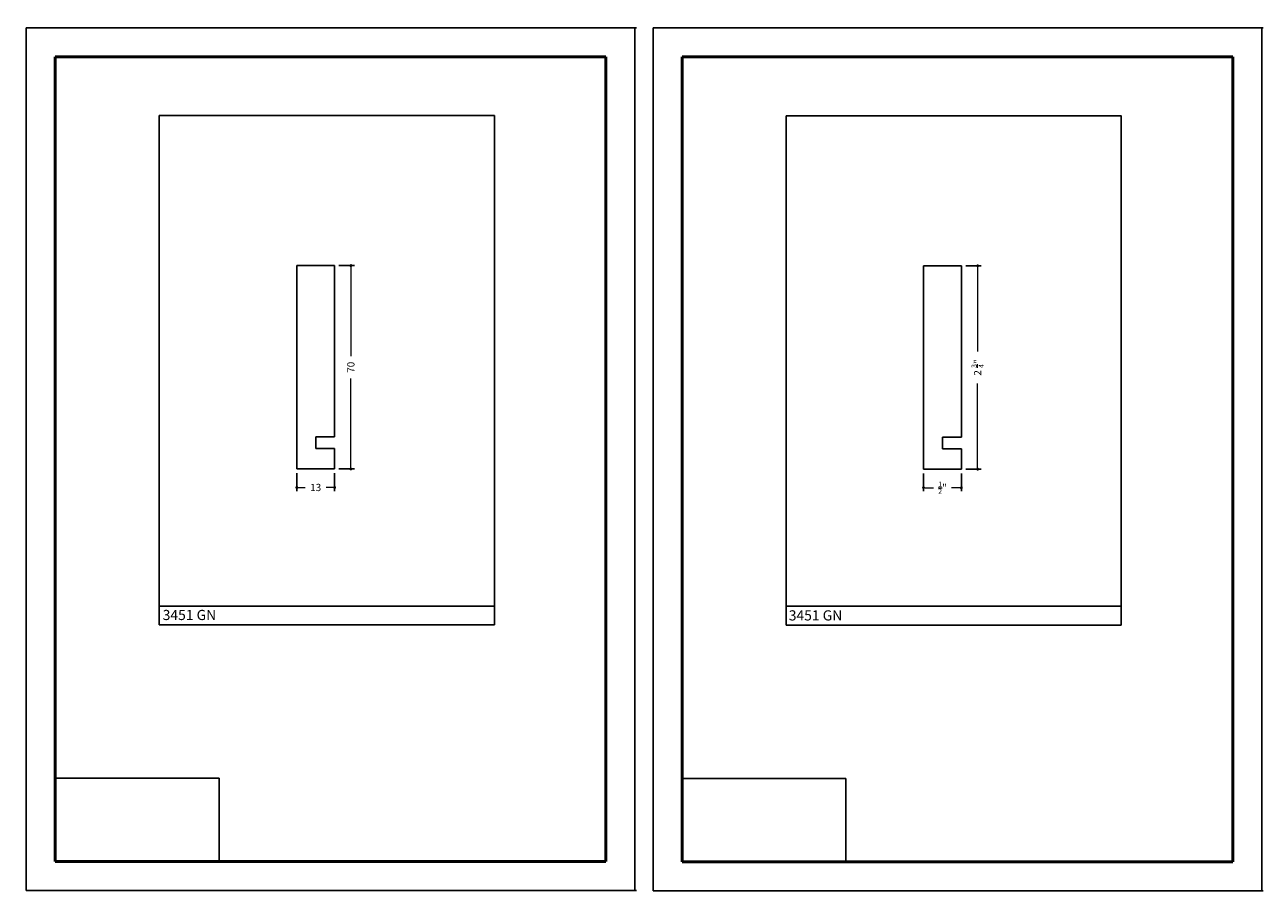
# Model space of a CAD drawing. Units: millimetres. Extents: x 2886 to 3312, y 914 to 1213.
import ezdxf

# ---------------------------------------------------------------- set-up
doc = ezdxf.new("R2010")
doc.units = ezdxf.units.MM
doc.layers.get('0').update_dxf_attribs({"true_color": 0x000000})
for name, color, linetype, lineweight, true_color in [('03', 7, 'Continuous', 13, 0xadadad), ('07', 7, 'Continuous', 13, 0x5b5b5b), ('09', 7, 'Continuous', 25, 0x000000)]:
    doc.layers.add(name, color=color, linetype=linetype, lineweight=lineweight, true_color=true_color)
doc.layers.add('Default', color=7, linetype='Continuous', true_color=0x000000)
doc.styles.add('C__ACADR13_COMMON_FONTS_romans', font='txt')
doc.styles.add('ROMANS', font='ARIALUNI.ttf')
doc.dimstyles.new('ISO-25', dxfattribs={"dimtxt": 2.5, "dimasz": 3, "dimexe": 1.25, "dimexo": 1.5, "dimgap": 1.8, "dimtad": 0, "dimtoh": 1, "dimzin": 1, "dimdsep": 46, "dimtxsty": 'C__ACADR13_COMMON_FONTS_romans', "dimcen": 2.5, "dimadec": 0, "dimazin": 1, "dimtfac": 1, "dimtdec": 4, "dimtix": 1, "dimtofl": 0, "dimtmove": 1, "dimatfit": 3, "dimfxl": 1, "dimtolj": 1, "dimtzin": 1, "dimarcsym": 0})
picture_1 = doc.add_image_def('image1.png', size_in_pixel=(1057, 538))

# ---------------------------------------------------------------- blocks, each defined once
blk = doc.blocks.new('_DOT')
at = {"layer": '03', "color": 0, "linetype": 'ByBlock', "lineweight": -2}
blk.add_line((-0.5, 0), (-1, 0), dxfattribs=at)
at = {"layer": '03', "color": 0, "linetype": 'ByBlock', "lineweight": -2, "const_width": 0.5}
blk.add_lwpolyline([(-0.25, 0, 1), (0.25, 0, 1)], format="xyb", close=True, dxfattribs=at)
blk = doc.blocks.new('*D66')
at = {"layer": '03', "color": 0, "lineweight": -2, "transparency": 16777216}
for p, q in [((2994.03, 1130.15), (2999.39, 1130.15)), ((2994.03, 1060.15), (2999.39, 1060.15))]:
    blk.add_line(p, q, dxfattribs=at)
at = {"layer": '03', "color": 0, "transparency": 16777216}
for p, q in [((2998.14, 1129.15), (2998.14, 1098.98)), ((2998.14, 1061.15), (2998.14, 1091.33))]:
    blk.add_line(p, q, dxfattribs=at)
at = {"layer": 'Defpoints', "color": 0, "transparency": 16777216}
for p in [(2992.53, 1130.15), (2998.14, 1130.15), (2992.53, 1060.15)]:
    blk.add_point(p, dxfattribs=at)
at = {"layer": '03', "color": 0, "transparency": 16777216}
for p, rotation in [((2998.14, 1130.15), 90), ((2998.14, 1060.15), 270)]:
    blk.add_blockref('_DOT', p, dxfattribs=dict(at, rotation=rotation))
at = {"layer": '03', "color": 252, "transparency": 16777216, "insert": (2998.14, 1095.15), "char_height": 2.5, "attachment_point": 5, "rotation": 90, "style": 'C__ACADR13_COMMON_FONTS_romans'}
blk.add_mtext('\\A1;70', dxfattribs=at)
blk = doc.blocks.new('*D67')
at = {"layer": '03', "color": 0, "lineweight": -2, "transparency": 16777216}
for p, q in [((2979.53, 1058.65), (2979.53, 1052.52)), ((2992.53, 1058.65), (2992.53, 1052.52))]:
    blk.add_line(p, q, dxfattribs=at)
at = {"layer": '03', "color": 0, "transparency": 16777216}
for p, q in [((2980.53, 1053.77), (2982.45, 1053.77)), ((2991.53, 1053.77), (2989.62, 1053.77))]:
    blk.add_line(p, q, dxfattribs=at)
at = {"layer": 'Defpoints', "color": 0, "transparency": 16777216}
for p in [(2979.53, 1060.15), (2992.53, 1060.15), (2979.53, 1053.77)]:
    blk.add_point(p, dxfattribs=at)
at = {"layer": '03', "color": 0, "transparency": 16777216, "rotation": 180}
blk.add_blockref('_DOT', (2979.53, 1053.77), dxfattribs=at)
at = {"layer": '03', "color": 0, "transparency": 16777216}
blk.add_blockref('_DOT', (2992.53, 1053.77), dxfattribs=at)
at = {"layer": '03', "color": 252, "transparency": 16777216, "insert": (2986.03, 1053.77), "char_height": 2.5, "attachment_point": 5, "style": 'C__ACADR13_COMMON_FONTS_romans'}
blk.add_mtext('\\A1;13', dxfattribs=at)
blk = doc.blocks.new('*D79')
at = {"layer": '03', "color": 0, "lineweight": -2, "transparency": 16777216}
for p, q in [((3209.73, 1130.07), (3215.08, 1130.07)), ((3209.73, 1060.07), (3215.08, 1060.07))]:
    blk.add_line(p, q, dxfattribs=at)
at = {"layer": '03', "color": 0, "transparency": 16777216}
for p, q in [((3213.83, 1129.07), (3213.83, 1100.55)), ((3213.83, 1061.07), (3213.83, 1089.6))]:
    blk.add_line(p, q, dxfattribs=at)
at = {"layer": 'Defpoints', "color": 0, "transparency": 16777216}
for p in [(3208.23, 1130.07), (3213.83, 1130.07), (3208.23, 1060.07)]:
    blk.add_point(p, dxfattribs=at)
at = {"layer": '03', "color": 0, "transparency": 16777216}
for p, rotation in [((3213.83, 1130.07), 90), ((3213.83, 1060.07), 270)]:
    blk.add_blockref('_DOT', p, dxfattribs=dict(at, rotation=rotation))
at = {"layer": '03', "color": 252, "transparency": 16777216, "insert": (3213.83, 1095.07), "char_height": 2.5, "attachment_point": 5, "rotation": 90, "style": 'C__ACADR13_COMMON_FONTS_romans'}
blk.add_mtext('\\A1;2 {\\H0.7x;\\S3/4;}"', dxfattribs=at)
blk = doc.blocks.new('*D80')
at = {"layer": '03', "color": 0, "lineweight": -2, "transparency": 16777216}
for p, q in [((3195.23, 1058.57), (3195.23, 1052.45)), ((3208.23, 1058.57), (3208.23, 1052.45))]:
    blk.add_line(p, q, dxfattribs=at)
at = {"layer": '03', "color": 0, "transparency": 16777216}
for p, q in [((3196.23, 1053.7), (3198.62, 1053.7)), ((3207.23, 1053.7), (3204.84, 1053.7))]:
    blk.add_line(p, q, dxfattribs=at)
at = {"layer": 'Defpoints', "color": 0, "transparency": 16777216}
for p in [(3195.23, 1060.07), (3208.23, 1060.07), (3195.23, 1053.7)]:
    blk.add_point(p, dxfattribs=at)
at = {"layer": '03', "color": 0, "transparency": 16777216, "rotation": 180}
blk.add_blockref('_DOT', (3195.23, 1053.7), dxfattribs=at)
at = {"layer": '03', "color": 0, "transparency": 16777216}
blk.add_blockref('_DOT', (3208.23, 1053.7), dxfattribs=at)
at = {"layer": '03', "color": 252, "transparency": 16777216, "insert": (3201.73, 1053.7), "char_height": 2.5, "attachment_point": 5, "style": 'C__ACADR13_COMMON_FONTS_romans'}
blk.add_mtext('\\A1;{\\H0.7x;\\S1/2;}"', dxfattribs=at)

msp = doc.modelspace()

# ---------------------------------------------------------------- linework, layer by layer
for p, q in [((2979.533, 1130.152), (2992.533, 1130.152)), ((2979.533, 1130.152), (2979.533, 1060.152)), ((2992.533, 1071.152), (2992.533, 1130.152)), ((3195.228, 1130.072), (3208.228, 1130.072)), ((3195.228, 1130.072), (3195.228, 1060.072)), ((3208.228, 1071.072), (3208.228, 1130.072)), ((2986.08, 1071.152), (2992.533, 1071.152)), ((2986.08, 1071.152), (2986.08, 1067.152)), ((3201.775, 1071.072), (3208.228, 1071.072)), ((3201.775, 1071.072), (3201.775, 1067.072)), ((2986.08, 1067.152), (2992.533, 1067.152)), ((2992.533, 1060.152), (2992.533, 1067.152)), ((3201.775, 1067.072), (3208.228, 1067.072)), ((3208.228, 1060.072), (3208.228, 1067.072)), ((2979.533, 1060.152), (2992.533, 1060.152)), ((3195.228, 1060.072), (3208.228, 1060.072))]:
    msp.add_line(p, q)
at = {"color": 252, "lineweight": -2, "true_color": 0x939598}
for p, q in [((2932.193, 1013.324), (2932.193, 1006.517)), ((3047.522, 1012.971), (3047.522, 1006.517)), ((3147.889, 1013.244), (3147.889, 1006.438)), ((3263.217, 1012.892), (3263.217, 1006.438)), ((2932.193, 1006.517), (3047.522, 1006.517)), ((3147.889, 1006.438), (3263.217, 1006.438))]:
    msp.add_line(p, q, dxfattribs=at)
for points in [[(2932.193, 1181.787), (3047.522, 1181.787), (3047.522, 1012.971), (2932.193, 1012.971)], [(3147.889, 1181.708), (3263.217, 1181.708), (3263.217, 1012.892), (3147.889, 1012.892)]]:
    msp.add_lwpolyline(points, close=True, dxfattribs=at)
at = {"layer": '07', "color": 7}
for p, q in [((2992.533, 1115.813), (2992.533, 1115.813)), ((3208.228, 1115.734), (3208.228, 1115.734))]:
    msp.add_line(p, q, dxfattribs=at)
at = {"layer": '07', "color": 4}
for p, q in [((2992.533, 1075.152), (2992.533, 1075.152)), ((3208.228, 1075.072), (3208.228, 1075.072))]:
    msp.add_line(p, q, dxfattribs=at)
at = {"layer": '09', "color": 7}
for p, q in [((3095.916, 1212.037), (2886.416, 1212.037)), ((3095.916, 1212.037), (2886.416, 1212.037)), ((2886.416, 915.037), (2886.416, 1212.037)), ((2886.416, 915.037), (2886.416, 1212.037)), ((3095.916, 1212.037), (2886.416, 1212.037)), ((2886.416, 915.037), (2886.416, 1212.037)), ((2886.416, 915.037), (2886.416, 1211.537)), ((2886.916, 1212.037), (3096.416, 1212.037)), ((3095.916, 915.037), (3095.916, 1212.037)), ((3095.916, 915.037), (3095.916, 1212.037)), ((3095.916, 915.037), (3095.916, 1212.037)), ((3095.916, 915.037), (3095.916, 1212.037)), ((3095.916, 915.037), (3095.916, 1212.037)), ((3095.916, 915.037), (3095.916, 1211.537)), ((3095.916, 915.037), (3095.916, 1211.537)), ((3311.611, 1211.958), (3102.111, 1211.958)), ((3311.611, 1211.958), (3102.111, 1211.958)), ((3102.111, 914.958), (3102.111, 1211.958)), ((3102.111, 914.958), (3102.111, 1211.958)), ((3311.611, 1211.958), (3102.111, 1211.958)), ((3102.111, 914.958), (3102.111, 1211.958)), ((3102.111, 914.958), (3102.111, 1211.458)), ((3102.611, 1211.958), (3312.111, 1211.958)), ((3311.611, 914.958), (3311.611, 1211.958)), ((3311.611, 914.958), (3311.611, 1211.958)), ((3311.611, 914.958), (3311.611, 1211.958)), ((3311.611, 914.958), (3311.611, 1211.958)), ((3311.611, 914.958), (3311.611, 1211.958)), ((3311.611, 914.958), (3311.611, 1211.458)), ((3311.611, 914.958), (3311.611, 1211.458)), ((3095.916, 915.037), (2886.416, 915.037)), ((3095.916, 915.037), (2886.416, 915.037)), ((3095.916, 915.037), (2886.416, 915.037)), ((2886.916, 915.037), (3096.416, 915.037)), ((3311.611, 914.958), (3102.111, 914.958)), ((3311.611, 914.958), (3102.111, 914.958)), ((3311.611, 914.958), (3102.111, 914.958)), ((3102.611, 914.958), (3312.111, 914.958))]:
    msp.add_line(p, q, dxfattribs=at)
at = {"layer": '09', "color": 4, "lineweight": 50}
for p, q in [((2896.416, 925.037), (2896.416, 1202.037)), ((2896.416, 1202.037), (3085.916, 1202.037)), ((3085.916, 925.037), (3085.916, 1202.037)), ((3112.111, 924.958), (3112.111, 1201.958)), ((3112.111, 1201.958), (3301.611, 1201.958)), ((3301.611, 924.958), (3301.611, 1201.958)), ((3085.916, 925.037), (2896.416, 925.037)), ((3301.611, 924.958), (3112.111, 924.958))]:
    msp.add_line(p, q, dxfattribs=at)
at = {"layer": '09', "color": 7}
for centre in [(2886.416, 1212.037), (2886.416, 1212.037), (3095.916, 1212.537), (3095.916, 1212.037), (3095.916, 1212.037), (3095.916, 1212.037), (3095.916, 1212.037), (3095.916, 1212.037), (3102.111, 1211.958), (3102.111, 1211.958), (3311.611, 1212.458), (3311.611, 1211.958), (3311.611, 1211.958), (3311.611, 1211.958), (3311.611, 1211.958), (3311.611, 1211.958), (2886.416, 915.037), (2886.416, 915.037), (3095.916, 915.537), (3095.916, 915.037), (3095.916, 915.037), (3095.916, 915.037), (3095.916, 915.037), (3095.916, 915.037), (3102.111, 914.958), (3102.111, 914.958), (3311.611, 915.458), (3311.611, 914.958), (3311.611, 914.958), (3311.611, 914.958), (3311.611, 914.958), (3311.611, 914.958)]:
    msp.add_arc(centre, 0.5, 270, 270, dxfattribs=at)

# ---------------------------------------------------------------- texts
at = {"layer": '09', "color": 7, "char_height": 3.5, "attachment_point": 1, "style": 'ROMANS'}
for insert in [(2933.38, 1011.639), (3148.836, 1011.495)]:
    msp.add_mtext_dynamic_manual_height_columns('{\\fArial Narrow|b1|i0|c0|p34;3451 GN}', width=55.64007, gutter_width=8.5, heights=[0], dxfattribs=dict(at, insert=insert))

# ---------------------------------------------------------------- dimensions: what is measured, and where the dimension line sits
at = {"layer": '03'}
for base, p1, p2, text, picture, middle in [((2998.137, 1130.152), (2992.533, 1060.152), (2992.533, 1130.152), '70', '*D66', (2998.137, 1095.152)), ((3213.832, 1130.072), (3208.228, 1060.072), (3208.228, 1130.072), '2 {\\H0.7x;\\S3/4;}"', '*D79', (3213.832, 1095.072))]:
    dim = msp.add_linear_dim(base=base, p1=p1, p2=p2, angle=90, text=text, dimstyle='ISO-25', override={"dimasz": 1, "dimblk1": 'DOT', "dimblk2": 'DOT', "dimsah": 1, "dimclrt": 252, "dimlwd": 65535}, dxfattribs=at)
    dim.commit()
    dim.dimension.update_dxf_attribs({"geometry": picture, "text_midpoint": middle})
for base, p1, p2, text, picture, middle in [((2979.533, 1053.775), (2992.533, 1060.152), (2979.533, 1060.152), '13', '*D67', (2986.033, 1053.775)), ((3195.228, 1053.695), (3208.228, 1060.072), (3195.228, 1060.072), '{\\H0.7x;\\S1/2;}"', '*D80', (3201.728, 1053.695))]:
    dim = msp.add_linear_dim(base=base, p1=p1, p2=p2, text=text, dimstyle='ISO-25', override={"dimasz": 1, "dimblk1": 'DOT', "dimblk2": 'DOT', "dimsah": 1, "dimclrt": 252, "dimlwd": 65535}, dxfattribs=at)
    dim.commit()
    dim.dimension.update_dxf_attribs({"geometry": picture, "text_midpoint": middle})

# ---------------------------------------------------------------- referenced raster images: frames only (the image files are external)
at = {"layer": 'Default'}
image = msp.add_image(picture_1, insert=(2896.416, 925.037), size_in_units=(56.377, 28.695), dxfattribs=at)
image.dxf.flags = 7
image = msp.add_image(picture_1, insert=(3112.111, 924.958), size_in_units=(56.377, 28.695), dxfattribs=at)
image.dxf.flags = 7

doc.saveas('drawing.dxf')
